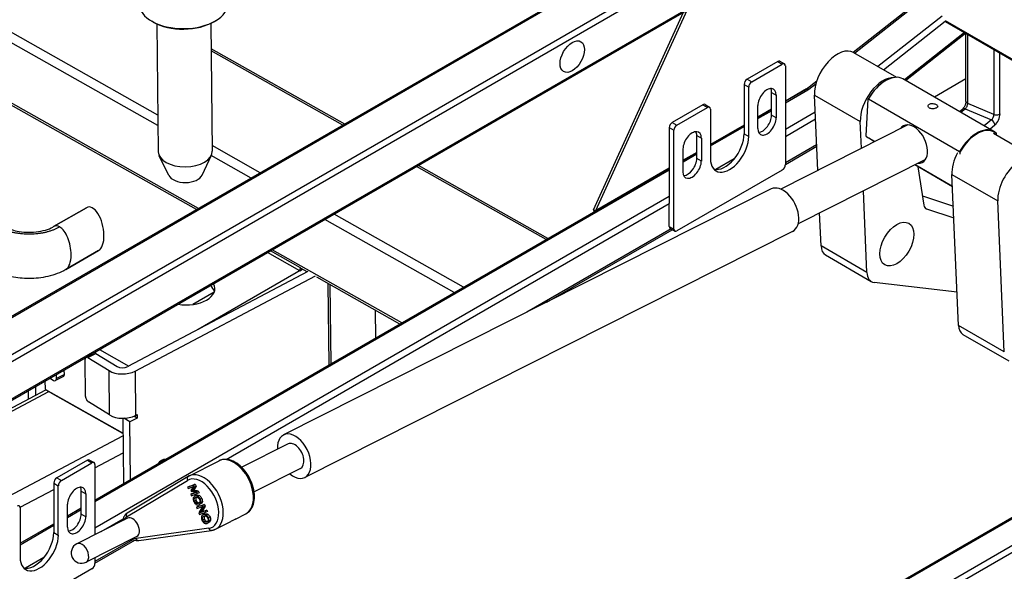
# Model space of a CAD drawing. Units: millimetres. Extents: x 0 to 18711, y 0 to 8486.
# Drawn here: x 15319 to 15775, y 4835 to 5091 of the extents above; entities that cross this region are included whole.
import ezdxf

# ---------------------------------------------------------------- set-up
doc = ezdxf.new("R2010")
doc.units = ezdxf.units.MM
doc.header["$LTSCALE"] = 28.571429
doc.layers.add('Visible Edges(BSI)', color=7, linetype='Continuous', lineweight=25)
doc.layers.add('Visible Tangent Edges(BSI)', color=7, linetype='Continuous', lineweight=25)

msp = doc.modelspace()

# ---------------------------------------------------------------- linework, layer by layer
at = {"layer": 'Visible Edges(BSI)'}
for p, q in [((15654.65, 5149.29), (15183.5, 4877.27)), ((15700.36, 5136.77), (15200.35, 4848.09)), ((15704.86, 5075.55), (15734.16, 5098.61)), ((15584.72, 5002.67), (15626.38, 5094.06)), ((15627.83, 5094.9), (15585.57, 5002.18)), ((15380.86, 5089.54), (15380.14, 5089.96)), ((15382.51, 5088.69), (15383.15, 5029.55)), ((15407.51, 5088.96), (15408.15, 5029.82)), ((15409.14, 5089.85), (15409.86, 5090.28)), ((15747.63, 5089.81), (15970.76, 4960.99)), ((15729.11, 5062.57), (15756.92, 5084.45)), ((15757.11, 5052.86), (15757.11, 5084.34)), ((15400.88, 5002.78), (15266.96, 5078.17)), ((15469.45, 5042.37), (15407.64, 5077.16)), ((15705.07, 5075.44), (15724.89, 5064)), ((15669.93, 5071.3), (15655.79, 5063.13)), ((15657.91, 5061.91), (15672.05, 5070.07)), ((15670.93, 5071.4), (15673.05, 5070.17)), ((15673.47, 5069.26), (15673.47, 5023.53)), ((15654.37, 5060.68), (15654.37, 5037.82)), ((15683.12, 5058.46), (15688.04, 5062.33)), ((15719.84, 5062.39), (15719.98, 5062.47)), ((15770.07, 5038.92), (15727.92, 5063.25)), ((15757.11, 5063.25), (15742.52, 5054.83)), ((15656.5, 5036.6), (15656.5, 5059.46)), ((15667.1, 5046.39), (15667.1, 5057.01)), ((15669.22, 5055.78), (15669.22, 5045.17)), ((15673.47, 5052.87), (15682.96, 5058.35)), ((15688.48, 5020.91), (15686.98, 5055.73)), ((15635.28, 5051.29), (15621.14, 5043.13)), ((15636.28, 5051.39), (15638.4, 5050.17)), ((15710.92, 5036.84), (15711.83, 5053.8)), ((15711.98, 5053.97), (15754.13, 5029.64)), ((15623.26, 5041.9), (15637.4, 5050.07)), ((15638.82, 5049.25), (15638.82, 5026.39)), ((15660.74, 5040.27), (15660.74, 5050.88)), ((15660.74, 5045.52), (15667.1, 5049.19)), ((15754.05, 5048.17), (15755.51, 5049.31)), ((15638.82, 5032.86), (15654.37, 5041.84)), ((15730.24, 5041.97), (15671.31, 5012.26)), ((15708.72, 5031.12), (15708.19, 5043.49)), ((15619.73, 5040.68), (15619.73, 5005.61)), ((15621.85, 4993.73), (15621.85, 5039.45)), ((15769.77, 5038.08), (15789.92, 5026.45)), ((15771.16, 5037.28), (15771.19, 5037.84)), ((15632.45, 5026.39), (15632.45, 5037)), ((15634.58, 5035.78), (15634.58, 5025.16)), ((15714.94, 5034.25), (15711.05, 5036.5)), ((15714.79, 5034.18), (15712.05, 5035.76)), ((15626.09, 5020.27), (15626.09, 5030.88)), ((15626.09, 5025.51), (15632.45, 5029.19)), ((15673.47, 5023.67), (15688, 5032.06)), ((15754.25, 5029.3), (15754.2, 5028.39)), ((15388.05, 5018.56), (15383.6, 5027.7)), ((15403.49, 5018.72), (15407.74, 5027.96)), ((15738.35, 5025.89), (15679.41, 4996.18)), ((15353.85, 4868.34), (15619.73, 5021.84)), ((15563.54, 4989.4), (15503.58, 5023.16)), ((15672.05, 5021.08), (15623.26, 4992.91)), ((15750.86, 5013.35), (15733.43, 5023.41)), ((15750.85, 5013.52), (15733.58, 5023.49)), ((15734.81, 5022.61), (15737.58, 5004.87)), ((15753.63, 4949.19), (15750.62, 5018.99)), ((15666.95, 5012.3), (15441.13, 4898.46)), ((15711.21, 4973.69), (15709.58, 5011.39)), ((15619.73, 4994.95), (15619.73, 5005.61)), ((15736.93, 5009.07), (15751.25, 5004.42)), ((15774.85, 4936.95), (15771.83, 5006.74)), ((15334.7, 4994.86), (15349.9, 5003.64)), ((15349.9, 5003.64), (15334.7, 4994.86)), ((15585.57, 5002.18), (15584.72, 5002.67)), ((15690, 4985.94), (15689.34, 5001.19)), ((15738.9, 5003.08), (15751.48, 4998.99)), ((15676.85, 4992.65), (15451.03, 4878.82)), ((15563.05, 4959.92), (15621.14, 4993.46)), ((15620.14, 4994.04), (15622.26, 4992.81)), ((15340.32, 4975), (15355.52, 4983.78)), ((15355.52, 4983.78), (15340.32, 4975)), ((15448.66, 4974.46), (15433.76, 4982.85)), ((15448.93, 4975.85), (15435.12, 4983.63)), ((15692.06, 4981.75), (15713.27, 4969.5)), ((15452.42, 4974.11), (15369.02, 4930.1)), ((15448.66, 4974.46), (15448.93, 4975.85)), ((15448.66, 4974.46), (15449.91, 4975.18)), ((15452.11, 4973.94), (15449.28, 4975.53)), ((15372.39, 4928.02), (15455.96, 4972.12)), ((15494.97, 4949.81), (15456.51, 4971.47)), ((15752.97, 4964.5), (15714.62, 4969.06)), ((15409.04, 4964.53), (15399.1, 4958.8)), ((15483.84, 4943.39), (15483.71, 4956.16)), ((15755.7, 4945.01), (15776.91, 4932.76)), ((15355.98, 4937.94), (15369.48, 4930.34)), ((15355.98, 4937.94), (15369.48, 4930.34)), ((15349.46, 4916.21), (15349.28, 4933.46)), ((15350.61, 4934.28), (15360.39, 4928.24)), ((15353.39, 4936.35), (15351.48, 4935.34)), ((15351.71, 4935.47), (15351.72, 4935.47)), ((15351.71, 4935.47), (15351.72, 4935.47)), ((15354.3, 4936.22), (15364.08, 4930.19)), ((15330.58, 4601.75), (15903.23, 4932.37)), ((15339.67, 4926.48), (15339.65, 4928.52)), ((15330.9, 4919.67), (15330.86, 4923.44)), ((15330.9, 4919.67), (15330.86, 4923.44)), ((15333.06, 4924.71), (15334.65, 4923.72)), ((15339.26, 4925.55), (15335.57, 4923.6)), ((15335.98, 4924.54), (15335.96, 4926.38)), ((15269.02, 4886.6), (15331.06, 4919.34)), ((15323.05, 4915.12), (15323.01, 4918.91)), ((15326.34, 4920.83), (15326.38, 4916.87)), ((15331.11, 4919.3), (15333.23, 4918.08)), ((15366.75, 4899.24), (15331.12, 4919.3)), ((15366.75, 4899.24), (15331.12, 4919.3)), ((15366.76, 4899.21), (15333.05, 4918.18)), ((15366.76, 4899.21), (15333.26, 4918.06)), ((15360.61, 4907.7), (15350.83, 4913.74)), ((15366.68, 4906.17), (15367.01, 4875.93)), ((15370.05, 4904.47), (15367.28, 4906.18)), ((15373.37, 4906.22), (15370.05, 4904.47)), ((15373.37, 4906.22), (15371.89, 4907.14)), ((15372.61, 4907.48), (15373.35, 4907.87)), ((15373.35, 4907.87), (15373.37, 4906.22)), ((15370.33, 4877.85), (15370.05, 4904.47)), ((15443.22, 4894.31), (15421.79, 4883.51)), ((15351.32, 4886.87), (15353.44, 4885.64)), ((15350.32, 4886.77), (15336.18, 4878.6)), ((15338.3, 4877.38), (15352.44, 4885.54)), ((15353.85, 4884.73), (15353.85, 4852.32)), ((15397.34, 4879.46), (15411.31, 4886.51)), ((15448.94, 4882.97), (15427.51, 4872.17)), ((15396.94, 4879.25), (15368.75, 4862.33)), ((15334.76, 4876.15), (15334.76, 4853.29)), ((15336.88, 4852.07), (15336.88, 4874.93)), ((15399.59, 4875.27), (15396.69, 4874.25)), ((15397.39, 4874.61), (15396.69, 4874.25)), ((15396.69, 4874.25), (15396.94, 4873.69)), ((15396.94, 4873.69), (15399.44, 4874.56)), ((15397.39, 4874.61), (15400.3, 4875.63)), ((15399.44, 4874.56), (15398.26, 4872.79)), ((15398.85, 4872.74), (15399.96, 4874.44)), ((15400.67, 4874.8), (15399.56, 4873.09)), ((15400.3, 4875.63), (15399.59, 4875.27)), ((15399.96, 4874.44), (15399.59, 4875.27)), ((15400.67, 4874.8), (15399.96, 4874.44)), ((15400.3, 4875.63), (15400.67, 4874.8)), ((15347.49, 4861.87), (15347.49, 4872.48)), ((15349.61, 4871.26), (15349.61, 4860.64)), ((15400.66, 4871.83), (15398.16, 4870.95)), ((15398.86, 4871.3), (15398.16, 4870.95)), ((15398.16, 4870.95), (15398.43, 4870.34)), ((15398.26, 4872.79), (15398.43, 4872.42)), ((15398.43, 4872.42), (15400.66, 4871.83)), ((15398.43, 4870.34), (15401.33, 4871.36)), ((15399.56, 4873.09), (15398.85, 4872.74)), ((15400.96, 4872.2), (15398.85, 4872.74)), ((15398.86, 4871.3), (15400.48, 4871.87)), ((15399.56, 4873.09), (15401.66, 4872.56)), ((15400.78, 4870.5), (15400.07, 4870.14)), ((15401.66, 4872.56), (15400.96, 4872.2)), ((15401.33, 4871.36), (15400.96, 4872.2)), ((15402.04, 4871.72), (15401.33, 4871.36)), ((15402.24, 4870.39), (15401.54, 4870.03)), ((15401.66, 4872.56), (15402.04, 4871.72)), ((15319.21, 4864.72), (15319.21, 4841.86)), ((15341.13, 4855.74), (15341.13, 4866.36)), ((15341.13, 4860.99), (15347.49, 4864.66)), ((15403.71, 4866), (15400.81, 4864.98)), ((15401.51, 4865.34), (15400.81, 4864.98)), ((15400.81, 4864.98), (15401.06, 4864.41)), ((15401.06, 4864.41), (15403.56, 4865.29)), ((15401.51, 4865.34), (15404.42, 4866.35)), ((15403.56, 4865.29), (15401.95, 4862.4)), ((15402.77, 4866.55), (15402.06, 4866.2)), ((15402.61, 4862.49), (15404.1, 4865.14)), ((15403.55, 4867.45), (15402.84, 4867.09)), ((15404.8, 4865.49), (15403.32, 4862.85)), ((15404.42, 4866.35), (15403.71, 4866)), ((15404.1, 4865.14), (15403.71, 4866)), ((15404.8, 4865.49), (15404.1, 4865.14)), ((15404.42, 4866.35), (15404.8, 4865.49)), ((15368.93, 4859.91), (15345.46, 4848.09)), ((15401.95, 4862.4), (15402.26, 4861.72)), ((15402.26, 4861.72), (15405.16, 4862.74)), ((15404.91, 4863.3), (15402.61, 4862.49)), ((15403.32, 4862.85), (15402.61, 4862.49)), ((15403.32, 4862.85), (15405.62, 4863.66)), ((15404.61, 4861.87), (15403.9, 4861.52)), ((15405.62, 4863.66), (15404.91, 4863.3)), ((15405.16, 4862.74), (15404.91, 4863.3)), ((15405.87, 4863.09), (15405.16, 4862.74)), ((15406.07, 4861.76), (15405.37, 4861.41)), ((15405.62, 4863.66), (15405.87, 4863.09)), ((15418.93, 4859.56), (15423.69, 4861.95)), ((15319.21, 4848.33), (15334.76, 4857.32)), ((15406.6, 4857.93), (15405.9, 4857.57)), ((15407.38, 4858.82), (15406.67, 4858.47)), ((15409.72, 4854.91), (15416.16, 4858.16)), ((15373.21, 4851.43), (15349.74, 4839.6)), ((15374.14, 4849.6), (15407.76, 4854.3)), ((15353.85, 4839.14), (15372.27, 4849.78)), ((15353.85, 4841.68), (15353.85, 4839)), ((15352.44, 4836.55), (15303.65, 4808.39))]:
    msp.add_line(p, q, dxfattribs=at)
msp.add_arc((15347.6, 4843.84), 4.75, 116.7532, 296.7532, dxfattribs=at)
for centre, major_axis, ratio, start_param, end_param in [((15394.91, 5098.28), (20.64, 0.22), 0.570085, 3.141593, 6.283185), ((15394.92, 5097.46), (19.64, 0.21), 0.570085, 3.908461, 5.516317), ((15697.57, 5062.45), (7.5, 12.99), 0.57735, 0, 2.404892), ((15669.93, 5069.66), (1, 1.73), 0.57735, 0, 0.785398), ((15672.05, 5068.44), (1, 1.73), 0.57735, 5.497787, 7.068583), ((15655.79, 5061.5), (-1, -1.73), 0.57735, 3.926991, 5.497787), ((15657.91, 5060.27), (1, 1.73), 0.57735, 0.785398, 2.356194), ((15718.78, 5050.2), (7.5, 12.99), 0.57735, 0.298857, 2.404892), ((15719.84, 5049.59), (-7.84, -13.57), 0.57735, 3.926991, 4.735545), ((15719.98, 5049.51), (7.94, 13.75), 0.57735, 0, 1.579093), ((15664.98, 5053.33), (3, 5.2), 0.57735, 5.497787, 8.63938), ((15662.86, 5054.56), (3, 5.2), 0.57735, 5.497787, 5.921818), ((15635.28, 5049.66), (1, 1.73), 0.57735, 0, 0.785398), ((15637.4, 5048.44), (1, 1.73), 0.57735, 5.497787, 7.068583), ((15662.86, 5043.94), (-3, -5.2), 0.57735, 0.361367, 2.356194), ((15621.14, 5041.49), (-1, -1.73), 0.57735, 3.926991, 5.497787), ((15623.26, 5040.27), (1, 1.73), 0.57735, 0.785398, 2.356194), ((15664.98, 5042.72), (-3, -5.2), 0.57735, 5.497787, 8.63938), ((15732.59, 5033.07), (-4.29, 8.51), 0.612738, 2.80803, 6.616748), ((15630.33, 5033.33), (3, 5.2), 0.57735, 5.497787, 8.63938), ((15628.21, 5034.55), (3, 5.2), 0.57735, 5.497787, 5.921818), ((15645.54, 5032.72), (-6.25, -10.83), 0.57735, 0.170531, 2.356194), ((15762.13, 5025.17), (7.94, 13.75), 0.57735, 6.148206, 7.862278), ((15762.27, 5025.09), (7.84, 13.57), 0.57735, 6.133346, 7.877138), ((15647.66, 5031.49), (-6.25, -10.83), 0.57735, 5.497787, 8.63938), ((15719.98, 5049.51), (-7.94, -13.75), 0.57735, 6.148206, 6.283185), ((15395.65, 5029.69), (12.5, 0.13), 0.570085, 3.141593, 6.283185), ((15761.21, 5025.7), (7.5, 12.99), 0.57735, 1.649352, 2.404892), ((15782.42, 5013.46), (7.5, 12.99), 0.57735, 5.661749, 8.688077), ((15630.33, 5022.72), (-3, -5.2), 0.57735, 5.497787, 8.63938), ((15628.21, 5023.94), (-3, -5.2), 0.57735, 0.361367, 2.356194), ((15672.05, 5022.72), (-1, -1.73), 0.57735, 0.785398, 2.356194), ((15395.76, 5019.83), (8, 0.09), 0.570085, 3.404829, 6.019949), ((15671.9, 5002.48), (4.95, -9.82), 0.612738, 0, 3.141593), ((15352.71, 4993.71), (-2.06, 10.22), 0.478249, 3.301164, 6.442757), ((15352.71, 4993.71), (2.06, -10.22), 0.478249, 0.159571, 3.301164), ((15586.63, 5001.57), (1.35, -2.34), 0.57735, 3.926991, 4.328971), ((15586.63, 5001.57), (-0.75, 1.3), 0.57735, 0.785398, 0.832043), ((15741.07, 5007.55), (-2.5, -4.33), 0.57735, 5.661749, 6.40532), ((15621.14, 4995.77), (-1, -1.73), 0.57735, 5.497787, 6.283185), ((15623.26, 4994.55), (-1, -1.73), 0.57735, 5.497787, 7.068583), ((15697.06, 4990.41), (-5, -8.66), 0.57735, 5.546484, 6.283185), ((15450.75, 4978.15), (-1.47, -2.61), 0.584525, 6.015054, 6.283185), ((15718.27, 4978.16), (-5, -8.66), 0.57735, 5.546484, 6.525917), ((15396.34, 4966.02), (13, 0.14), 0.570085, 4.393897, 6.589327), ((15396.36, 4963.55), (13, 0.14), 0.570085, 0.167064, 0.558416), ((15760.7, 4953.67), (-5, -8.66), 0.57735, 5.546484, 6.283185), ((15350.63, 4932.63), (-0.93, 1.77), 0.55018, 0.299433, 0.819346), ((15350.63, 4932.63), (-0.93, 1.77), 0.55018, 5.531735, 6.025602), ((15354.32, 4934.58), (-0.93, 1.77), 0.55018, 5.531735, 6.283185), ((15366.66, 4931.55), (-8.5, -0.09), 0.570085, 0.733746, 2.304542), ((15366.66, 4931.55), (-3.5, -0.04), 0.570085, 0.733746, 2.304542), ((15334.63, 4925.37), (0.93, -1.77), 0.55018, 5.531735, 7.102532), ((15338.33, 4927.32), (0.93, -1.77), 0.55018, 0, 0.819346), ((15331.11, 4919.55), (-0.15, 0.26), 0.57735, 0.797904, 2.3687), ((15331.11, 4919.55), (-0.15, 0.26), 0.57735, 0.797904, 2.3687), ((15333.02, 4920.65), (-1.5, 2.6), 0.57735, 2.306335, 2.3687), ((15333.23, 4920.77), (-1.65, 2.86), 0.57735, 2.356194, 2.3687), ((15350.81, 4915.38), (-0.93, 1.77), 0.55018, 0.819346, 2.390143), ((15366.88, 4911.02), (-8.5, -0.09), 0.570085, 0.733746, 2.304542), ((15446.08, 4888.64), (4.95, -9.82), 0.612738, 5.327774, 10.38019), ((15446.08, 4888.64), (2.86, -5.67), 0.612738, 0, 3.141593), ((15350.32, 4885.14), (1, 1.73), 0.57735, 0, 0.785398), ((15384.79, 4883.33), (2.18, 3.53), 0.610168, 0.263704, 1.431243), ((15352.44, 4883.91), (1, 1.73), 0.57735, 5.497787, 7.068583), ((15381.42, 4885.41), (2.18, 3.53), 0.610168, 5.214755, 5.384999), ((15336.18, 4876.97), (-1, -1.73), 0.57735, 3.926991, 5.497787), ((15338.3, 4875.75), (1, 1.73), 0.57735, 0.785398, 2.356194), ((15345.37, 4868.81), (3, 5.2), 0.57735, 5.497787, 8.63938), ((15343.25, 4870.03), (3, 5.2), 0.57735, 5.497787, 5.921818), ((15317.79, 4863.91), (1, 1.73), 0.57735, 5.497787, 7.068583), ((15345.37, 4858.19), (-3, -5.2), 0.57735, 5.497787, 8.63938), ((15343.25, 4859.42), (-3, -5.2), 0.57735, 0.361367, 2.356194), ((15371.07, 4855.67), (-2.14, 4.24), 0.612738, 3.141593, 6.283185), ((15328.05, 4846.96), (-6.25, -10.83), 0.57735, 5.497787, 8.63938), ((15325.92, 4848.19), (-6.25, -10.83), 0.57735, 0.170531, 2.356194), ((15352.44, 4838.19), (-1, -1.73), 0.57735, 0.785398, 2.356194)]:
    msp.add_ellipse(centre, major_axis=major_axis, ratio=ratio, start_param=start_param, end_param=end_param, dxfattribs=at)
for centre, major_axis in [((15574.83, 5073.54), (-4, -6.93)), ((15725.09, 4986.79), (5.56, 9.62))]:
    msp.add_ellipse(centre, major_axis=major_axis, ratio=0.57735, dxfattribs=at)
for points, knots in [([(15683.12, 5058.46), (15683.12, 5058.45), (15683.11, 5058.44), (15683.09, 5058.43), (15683.08, 5058.42), (15683.06, 5058.41), (15683.05, 5058.4), (15683.03, 5058.39), (15683.01, 5058.38), (15682.99, 5058.37), (15682.98, 5058.36), (15682.96, 5058.35)], [1.418484, 1.418484, 1.418484, 1.418484, 1.4489464, 1.4489464, 1.4794089, 1.4794089, 1.5098714, 1.5098714, 1.5403339, 1.5403339, 1.5707963, 1.5707963, 1.5707963, 1.5707963]), ([(15743.36, 5049.77), (15743.16, 5049.67), (15742.91, 5049.58), (15742.35, 5049.45), (15742.05, 5049.41), (15741.48, 5049.4), (15741.18, 5049.42), (15740.63, 5049.54), (15740.37, 5049.64), (15739.97, 5049.87), (15739.8, 5050.02), (15739.57, 5050.35), (15739.52, 5050.53), (15739.52, 5050.87), (15739.57, 5051.05), (15739.8, 5051.37), (15739.98, 5051.5), (15740.18, 5051.6)], [0.3395094, 0.3395094, 0.3395094, 0.3395094, 0.4243862, 0.4243862, 0.509263, 0.509263, 0.5941409, 0.5941409, 0.6790189, 0.6790189, 0.7638968, 0.7638968, 0.8487748, 0.8487748, 0.9336516, 0.9336516, 1.0185283, 1.0185283, 1.0185283, 1.0185283]), ([(15740.18, 5051.6), (15740.38, 5051.7), (15740.63, 5051.78), (15741.18, 5051.86), (15741.48, 5051.86), (15742.04, 5051.81), (15742.34, 5051.75), (15742.9, 5051.58), (15743.15, 5051.47), (15743.35, 5051.35), (15743.55, 5051.24), (15743.72, 5051.1), (15743.95, 5050.82), (15744.01, 5050.67), (15744.01, 5050.4), (15743.96, 5050.26), (15743.73, 5049.99), (15743.56, 5049.87), (15743.36, 5049.77)], [1.0185283, 1.0185283, 1.0185283, 1.0185283, 1.1034051, 1.1034051, 1.1882819, 1.1882819, 1.2731598, 1.2731598, 1.3580378, 1.3580378, 1.3580378, 1.4429157, 1.4429157, 1.5277937, 1.5277937, 1.6126705, 1.6126705, 1.6975472, 1.6975472, 1.6975472, 1.6975472]), ([(15757.11, 5052.86), (15757.11, 5052.74), (15757.1, 5052.59), (15757.05, 5052.24), (15757.01, 5052.04), (15756.9, 5051.6), (15756.82, 5051.36), (15756.63, 5050.89), (15756.51, 5050.66), (15756.27, 5050.23), (15756.15, 5050.03), (15755.9, 5049.7), (15755.78, 5049.57), (15755.62, 5049.4), (15755.56, 5049.35), (15755.51, 5049.31)], [1.570796, 1.570796, 1.570796, 1.570796, 1.775959, 1.775959, 2.005744, 2.005744, 2.253677, 2.253677, 2.509259, 2.509259, 2.760428, 2.760428, 2.994645, 2.994645, 3.141593, 3.141593, 3.141593, 3.141593]), ([(15312.04, 4994.86), (15312.71, 4994.47), (15313.55, 4994.08), (15315.47, 4993.37), (15316.59, 4993.05), (15319.1, 4992.54), (15320.53, 4992.36), (15323.5, 4992.22), (15325.07, 4992.27), (15328.09, 4992.61), (15329.58, 4992.9), (15332.18, 4993.66), (15333.34, 4994.14), (15334.41, 4994.7), (15334.56, 4994.78), (15334.7, 4994.86)], [0, 0, 0, 0, 0.359157, 0.359157, 0.741346, 0.741346, 1.174397, 1.174397, 1.635308, 1.635308, 2.102831, 2.102831, 2.552458, 2.552458, 2.626464, 2.626464, 2.626464, 2.626464]), ([(15312.04, 4994.86), (15312.71, 4994.47), (15313.55, 4994.08), (15315.47, 4993.37), (15316.59, 4993.05), (15319.1, 4992.54), (15320.53, 4992.36), (15323.5, 4992.22), (15325.07, 4992.27), (15328.09, 4992.61), (15329.58, 4992.9), (15332.18, 4993.66), (15333.34, 4994.14), (15334.41, 4994.7), (15334.56, 4994.78), (15334.7, 4994.86)], [0, 0, 0, 0, 0.359157, 0.359157, 0.741346, 0.741346, 1.174397, 1.174397, 1.635308, 1.635308, 2.102831, 2.102831, 2.552458, 2.552458, 2.626464, 2.626464, 2.626464, 2.626464]), ([(15340.32, 4975), (15337.86, 4973.58), (15335.04, 4972.51), (15329.27, 4971.17), (15326.28, 4970.83), (15320.56, 4970.84), (15317.76, 4971.14), (15312.51, 4972.29), (15310.01, 4973.15), (15307.3, 4974.51), (15306.85, 4974.75), (15306.41, 4975)], [0, 0, 0, 0, 0.947241, 0.947241, 1.833693, 1.833693, 2.663143, 2.663143, 3.492279, 3.492279, 3.660395, 3.660395, 3.660395, 3.660395]), ([(15340.32, 4975), (15337.86, 4973.58), (15335.04, 4972.51), (15329.27, 4971.17), (15326.28, 4970.83), (15320.56, 4970.84), (15317.76, 4971.14), (15312.51, 4972.29), (15310.01, 4973.15), (15307.3, 4974.51), (15306.85, 4974.75), (15306.41, 4975)], [0, 0, 0, 0, 0.947241, 0.947241, 1.833693, 1.833693, 2.663143, 2.663143, 3.492279, 3.492279, 3.660395, 3.660395, 3.660395, 3.660395]), ([(15423.69, 4861.95), (15424.5, 4862.36), (15425.21, 4862.95), (15426.41, 4864.45), (15426.87, 4865.37), (15427.53, 4867.49), (15427.69, 4868.72), (15427.67, 4871.34), (15427.47, 4872.73), (15426.76, 4875.51), (15426.24, 4876.89), (15424.92, 4879.52), (15424.13, 4880.77), (15422.35, 4883.01), (15421.35, 4884), (15419.24, 4885.63), (15418.12, 4886.27), (15415.88, 4887.07), (15414.75, 4887.24), (15412.83, 4887.09), (15412.03, 4886.87), (15411.31, 4886.51)], [1.650588, 1.650588, 1.650588, 1.650588, 1.924104, 1.924104, 2.217409, 2.217409, 2.543059, 2.543059, 2.879653, 2.879653, 3.215149, 3.215149, 3.549525, 3.549525, 3.884942, 3.884942, 4.221599, 4.221599, 4.547528, 4.547528, 4.79218, 4.79218, 4.79218, 4.79218]), ([(15397.34, 4879.46), (15397.31, 4879.45), (15397.28, 4879.44), (15397.23, 4879.41), (15397.2, 4879.4), (15397.15, 4879.37), (15397.12, 4879.35), (15397.07, 4879.32), (15397.05, 4879.31), (15396.99, 4879.28), (15396.97, 4879.26), (15396.94, 4879.25)], [4.79218029, 4.79218029, 4.79218029, 4.79218029, 4.80119111, 4.80119111, 4.81020194, 4.81020194, 4.81921276, 4.81921276, 4.82822359, 4.82822359, 4.83723441, 4.83723441, 4.83723441, 4.83723441]), ([(15399.3, 4869.25), (15399.27, 4869.13), (15399.27, 4868.95), (15399.31, 4868.54), (15399.35, 4868.32), (15399.44, 4867.93), (15399.5, 4867.77), (15399.55, 4867.64)], [-0.1512949, -0.1512949, -0.1512949, -0.1512949, -0.0974963, -0.0974963, -0.0434974, -0.0434974, 0, 0, 0, 0]), ([(15400.17, 4870.19), (15400.03, 4870.14), (15399.88, 4870.03), (15399.6, 4869.77), (15399.47, 4869.62), (15399.36, 4869.42), (15399.32, 4869.34), (15399.3, 4869.25)], [-0.2135392, -0.2135392, -0.2135392, -0.2135392, -0.1239155, -0.1239155, -0.0341333, -0.0341333, 0, 0, 0, 0]), ([(15399.89, 4867.75), (15399.86, 4867.83), (15399.83, 4867.91), (15399.8, 4868.07), (15399.79, 4868.15), (15399.77, 4868.4), (15399.79, 4868.57), (15399.88, 4868.95), (15399.98, 4869.15), (15400.2, 4869.42), (15400.32, 4869.51), (15400.45, 4869.55)], [-0.2963418, -0.2963418, -0.2963418, -0.2963418, -0.2657838, -0.2657838, -0.232585, -0.232585, -0.1629578, -0.1629578, -0.0692882, -0.0692882, 0, 0, 0, 0]), ([(15401.54, 4870.03), (15401.44, 4870.09), (15401.31, 4870.14), (15401.01, 4870.21), (15400.86, 4870.24), (15400.51, 4870.25), (15400.32, 4870.24), (15400.17, 4870.19)], [-0.1800011, -0.1800011, -0.1800011, -0.1800011, -0.1282636, -0.1282636, -0.0738316, -0.0738316, 0, 0, 0, 0]), ([(15400.45, 4869.55), (15400.57, 4869.59), (15400.72, 4869.61), (15401.03, 4869.61), (15401.19, 4869.59), (15401.38, 4869.54), (15401.44, 4869.52), (15401.5, 4869.49)], [-0.1359295, -0.1359295, -0.1359295, -0.1359295, -0.0797106, -0.0797106, -0.0232959, -0.0232959, 0, 0, 0, 0]), ([(15401.5, 4869.49), (15401.58, 4869.44), (15401.69, 4869.35), (15401.89, 4869.13), (15402, 4869.01), (15402.15, 4868.77), (15402.21, 4868.67), (15402.25, 4868.58)], [-0.1084341, -0.1084341, -0.1084341, -0.1084341, -0.0691959, -0.0691959, -0.0301937, -0.0301937, 0, 0, 0, 0]), ([(15402.58, 4868.7), (15402.5, 4868.88), (15402.38, 4869.09), (15402.08, 4869.5), (15401.92, 4869.69), (15401.69, 4869.92), (15401.61, 4869.99), (15401.54, 4870.03)], [-0.132186, -0.132186, -0.132186, -0.132186, -0.0808913, -0.0808913, -0.0296246, -0.0296246, 0, 0, 0, 0]), ([(15402.25, 4868.58), (15402.3, 4868.46), (15402.35, 4868.3), (15402.41, 4867.97), (15402.43, 4867.8), (15402.42, 4867.59), (15402.41, 4867.52), (15402.4, 4867.47)], [-0.09779355, -0.09779355, -0.09779355, -0.09779355, -0.05975427, -0.05975427, -0.02173622, -0.02173622, 0, 0, 0, 0]), ([(15402.84, 4867.09), (15402.87, 4867.21), (15402.87, 4867.39), (15402.83, 4867.8), (15402.79, 4868.04), (15402.69, 4868.42), (15402.64, 4868.57), (15402.58, 4868.7)], [-0.1511225, -0.1511225, -0.1511225, -0.1511225, -0.0970227, -0.0970227, -0.0425574, -0.0425574, 0, 0, 0, 0]), ([(15399.55, 4867.64), (15399.63, 4867.47), (15399.75, 4867.26), (15400.04, 4866.86), (15400.2, 4866.67), (15400.44, 4866.43), (15400.53, 4866.36), (15400.6, 4866.31)], [-0.1382605, -0.1382605, -0.1382605, -0.1382605, -0.0852249, -0.0852249, -0.032224, -0.032224, 0, 0, 0, 0]), ([(15401.68, 4866.79), (15401.56, 4866.74), (15401.41, 4866.73), (15401.11, 4866.77), (15400.95, 4866.82), (15400.62, 4866.98), (15400.45, 4867.09), (15400.2, 4867.31), (15400.11, 4867.41), (15399.98, 4867.59), (15399.93, 4867.67), (15399.89, 4867.75)], [-0.2512526, -0.2512526, -0.2512526, -0.2512526, -0.1934961, -0.1934961, -0.1356953, -0.1356953, -0.0694924, -0.0694924, -0.0278961, -0.0278961, 0, 0, 0, 0]), ([(15400.6, 4866.31), (15400.7, 4866.25), (15400.83, 4866.2), (15401.13, 4866.12), (15401.3, 4866.1), (15401.64, 4866.09), (15401.83, 4866.11), (15401.96, 4866.15)], [-0.1744597, -0.1744597, -0.1744597, -0.1744597, -0.1234723, -0.1234723, -0.0700467, -0.0700467, 0, 0, 0, 0]), ([(15402.4, 4867.47), (15402.37, 4867.39), (15402.32, 4867.3), (15402.22, 4867.18), (15402.15, 4867.1), (15401.96, 4866.93), (15401.81, 4866.83), (15401.68, 4866.79)], [-0.1251418, -0.1251418, -0.1251418, -0.1251418, -0.1042105, -0.1042105, -0.0664427, -0.0664427, 0, 0, 0, 0]), ([(15401.96, 4866.15), (15402.11, 4866.2), (15402.26, 4866.31), (15402.54, 4866.57), (15402.66, 4866.72), (15402.78, 4866.92), (15402.82, 4867.01), (15402.84, 4867.09)], [-0.2222903, -0.2222903, -0.2222903, -0.2222903, -0.1290012, -0.1290012, -0.0356136, -0.0356136, 0, 0, 0, 0]), ([(15368.75, 4862.33), (15368.34, 4862.09), (15367.98, 4861.76), (15367.38, 4860.97), (15367.15, 4860.49), (15366.87, 4859.61), (15366.8, 4859.22), (15366.76, 4858.82)], [4.8372344, 4.8372344, 4.8372344, 4.8372344, 5.0827507, 5.0827507, 5.3565454, 5.3565454, 5.5621388, 5.5621388, 5.5621388, 5.5621388]), ([(15403.13, 4860.63), (15403.1, 4860.5), (15403.1, 4860.32), (15403.14, 4859.92), (15403.18, 4859.69), (15403.27, 4859.31), (15403.33, 4859.15), (15403.39, 4859.02)], [-0.1512949, -0.1512949, -0.1512949, -0.1512949, -0.0974963, -0.0974963, -0.0434974, -0.0434974, 0, 0, 0, 0]), ([(15404, 4861.56), (15403.86, 4861.51), (15403.71, 4861.41), (15403.43, 4861.15), (15403.3, 4861), (15403.19, 4860.79), (15403.15, 4860.71), (15403.13, 4860.63)], [-0.2135392, -0.2135392, -0.2135392, -0.2135392, -0.1239155, -0.1239155, -0.0341333, -0.0341333, 0, 0, 0, 0]), ([(15403.72, 4859.13), (15403.69, 4859.2), (15403.66, 4859.28), (15403.63, 4859.44), (15403.62, 4859.52), (15403.6, 4859.77), (15403.62, 4859.94), (15403.71, 4860.32), (15403.81, 4860.53), (15404.04, 4860.79), (15404.15, 4860.88), (15404.29, 4860.93)], [-0.2963418, -0.2963418, -0.2963418, -0.2963418, -0.2657838, -0.2657838, -0.232585, -0.232585, -0.1629578, -0.1629578, -0.0692882, -0.0692882, 0, 0, 0, 0]), ([(15405.37, 4861.41), (15405.27, 4861.46), (15405.14, 4861.51), (15404.85, 4861.59), (15404.69, 4861.61), (15404.34, 4861.63), (15404.15, 4861.61), (15404, 4861.56)], [-0.1800011, -0.1800011, -0.1800011, -0.1800011, -0.1282636, -0.1282636, -0.0738316, -0.0738316, 0, 0, 0, 0]), ([(15404.29, 4860.93), (15404.4, 4860.97), (15404.55, 4860.99), (15404.86, 4860.99), (15405.02, 4860.97), (15405.21, 4860.92), (15405.27, 4860.89), (15405.33, 4860.86)], [-0.1359295, -0.1359295, -0.1359295, -0.1359295, -0.0797106, -0.0797106, -0.0232959, -0.0232959, 0, 0, 0, 0]), ([(15405.33, 4860.86), (15405.42, 4860.82), (15405.52, 4860.73), (15405.72, 4860.51), (15405.83, 4860.38), (15405.98, 4860.15), (15406.04, 4860.05), (15406.08, 4859.96)], [-0.1084341, -0.1084341, -0.1084341, -0.1084341, -0.0691959, -0.0691959, -0.0301937, -0.0301937, 0, 0, 0, 0]), ([(15406.41, 4860.08), (15406.34, 4860.25), (15406.21, 4860.47), (15405.92, 4860.87), (15405.75, 4861.06), (15405.52, 4861.29), (15405.44, 4861.36), (15405.37, 4861.41)], [-0.132186, -0.132186, -0.132186, -0.132186, -0.0808913, -0.0808913, -0.0296246, -0.0296246, 0, 0, 0, 0]), ([(15406.08, 4859.96), (15406.14, 4859.83), (15406.18, 4859.67), (15406.24, 4859.34), (15406.26, 4859.18), (15406.25, 4858.96), (15406.24, 4858.89), (15406.23, 4858.84)], [-0.09779355, -0.09779355, -0.09779355, -0.09779355, -0.05975427, -0.05975427, -0.02173622, -0.02173622, 0, 0, 0, 0]), ([(15406.67, 4858.47), (15406.7, 4858.59), (15406.7, 4858.77), (15406.66, 4859.18), (15406.62, 4859.41), (15406.52, 4859.79), (15406.47, 4859.95), (15406.41, 4860.08)], [-0.1511225, -0.1511225, -0.1511225, -0.1511225, -0.0970227, -0.0970227, -0.0425574, -0.0425574, 0, 0, 0, 0]), ([(15416.16, 4858.16), (15416.34, 4858.25), (15416.52, 4858.34), (15416.94, 4858.57), (15417.21, 4858.72), (15417.72, 4858.99), (15417.96, 4859.12), (15418.36, 4859.32), (15418.54, 4859.41), (15418.82, 4859.53), (15418.9, 4859.56), (15418.97, 4859.58), (15418.96, 4859.56), (15418.81, 4859.5), (15418.68, 4859.45), (15418.52, 4859.4)], [0.4493943, 0.4493943, 0.4493943, 0.4493943, 0.5095109, 0.5095109, 0.5944307, 0.5944307, 0.6793505, 0.6793505, 0.7642702, 0.7642702, 0.84919, 0.84919, 0.9341071, 0.9341071, 1.0179788, 1.0179788, 1.0179788, 1.0179788]), ([(15403.39, 4859.02), (15403.46, 4858.84), (15403.59, 4858.64), (15403.87, 4858.24), (15404.03, 4858.05), (15404.27, 4857.81), (15404.36, 4857.73), (15404.43, 4857.68)], [-0.1382605, -0.1382605, -0.1382605, -0.1382605, -0.0852249, -0.0852249, -0.032224, -0.032224, 0, 0, 0, 0]), ([(15405.52, 4858.16), (15405.39, 4858.12), (15405.24, 4858.11), (15404.94, 4858.15), (15404.78, 4858.2), (15404.45, 4858.36), (15404.28, 4858.47), (15404.03, 4858.68), (15403.94, 4858.78), (15403.81, 4858.96), (15403.76, 4859.04), (15403.72, 4859.13)], [-0.2512526, -0.2512526, -0.2512526, -0.2512526, -0.1934961, -0.1934961, -0.1356953, -0.1356953, -0.0694924, -0.0694924, -0.0278961, -0.0278961, 0, 0, 0, 0]), ([(15404.43, 4857.68), (15404.53, 4857.62), (15404.66, 4857.57), (15404.96, 4857.5), (15405.13, 4857.48), (15405.47, 4857.46), (15405.66, 4857.48), (15405.8, 4857.53)], [-0.1744597, -0.1744597, -0.1744597, -0.1744597, -0.1234723, -0.1234723, -0.0700467, -0.0700467, 0, 0, 0, 0]), ([(15406.23, 4858.84), (15406.2, 4858.76), (15406.15, 4858.68), (15406.05, 4858.55), (15405.98, 4858.48), (15405.79, 4858.3), (15405.64, 4858.21), (15405.52, 4858.16)], [-0.1251418, -0.1251418, -0.1251418, -0.1251418, -0.1042105, -0.1042105, -0.0664427, -0.0664427, 0, 0, 0, 0]), ([(15405.8, 4857.53), (15405.94, 4857.58), (15406.09, 4857.68), (15406.37, 4857.94), (15406.49, 4858.09), (15406.61, 4858.29), (15406.65, 4858.38), (15406.67, 4858.47)], [-0.2222903, -0.2222903, -0.2222903, -0.2222903, -0.1290012, -0.1290012, -0.0356136, -0.0356136, 0, 0, 0, 0]), ([(15407.76, 4854.3), (15407.9, 4854.32), (15408.04, 4854.35), (15408.3, 4854.4), (15408.44, 4854.43), (15408.7, 4854.5), (15408.83, 4854.54), (15409.09, 4854.63), (15409.22, 4854.68), (15409.47, 4854.79), (15409.59, 4854.85), (15409.72, 4854.91)], [1.4449861, 1.4449861, 1.4449861, 1.4449861, 1.4861064, 1.4861064, 1.5272267, 1.5272267, 1.568347, 1.568347, 1.6094673, 1.6094673, 1.6505876, 1.6505876, 1.6505876, 1.6505876]), ([(15371.04, 4850.34), (15371.5, 4850.06), (15371.99, 4849.84), (15373.04, 4849.57), (15373.59, 4849.53), (15374.14, 4849.6)], [7.1638144, 7.1638144, 7.1638144, 7.1638144, 7.4399045, 7.4399045, 7.7281714, 7.7281714, 7.7281714, 7.7281714])]:
    msp.add_open_spline(points, degree=3, knots=knots, dxfattribs=at)
for points, weights in [([(15711.83, 5053.8), (15711.9, 5053.89), (15711.98, 5053.97)], [1, 1.00406531454, 1.00805099246]), ([(15771.19, 5037.84), (15771.13, 5038.01), (15771.06, 5038.18)], [1, 1.00406531454, 1.00805099246]), ([(15711.05, 5036.5), (15710.99, 5036.67), (15710.92, 5036.84)], [1.00805099246, 1.00406531454, 1]), ([(15754.13, 5029.64), (15754.19, 5029.47), (15754.25, 5029.3)], [1.00805099246, 1.00406531454, 1])]:
    msp.add_rational_spline(points, weights, degree=2, dxfattribs=at)
for points in [[(15400.77, 4869.61), (15400.48, 4869.22), (15400.39, 4868.57), (15400.6, 4868.11)], [(15400.78, 4870.5), (15400.81, 4870.52), (15400.85, 4870.53), (15400.88, 4870.54)], [(15400.88, 4870.54), (15401.24, 4870.67), (15401.93, 4870.58), (15402.24, 4870.39)], [(15402.24, 4870.39), (15402.55, 4870.19), (15403.09, 4869.52), (15403.29, 4869.06)], [(15403.29, 4869.06), (15403.5, 4868.59), (15403.62, 4867.77), (15403.55, 4867.45)], [(15400.6, 4868.11), (15400.84, 4867.56), (15401.58, 4867.09), (15402.14, 4867.1)], [(15403.55, 4867.45), (15403.48, 4867.15), (15403.11, 4866.72), (15402.77, 4866.55)], [(15404.6, 4860.98), (15404.31, 4860.59), (15404.22, 4859.95), (15404.43, 4859.48)], [(15404.43, 4859.48), (15404.67, 4858.94), (15405.41, 4858.46), (15405.98, 4858.47)], [(15404.61, 4861.87), (15404.64, 4861.89), (15404.68, 4861.9), (15404.71, 4861.92)], [(15404.71, 4861.92), (15405.08, 4862.04), (15405.76, 4861.95), (15406.07, 4861.76)], [(15406.07, 4861.76), (15406.39, 4861.56), (15406.92, 4860.89), (15407.12, 4860.43)], [(15407.12, 4860.43), (15407.33, 4859.97), (15407.45, 4859.15), (15407.38, 4858.82)], [(15407.38, 4858.82), (15407.31, 4858.53), (15406.94, 4858.1), (15406.6, 4857.93)]]:
    msp.add_open_spline(points, degree=3, dxfattribs=at)
at = {"layer": 'Visible Tangent Edges(BSI)'}
for p, q in [((15655.24, 5148.95), (15184.5, 4877.17)), ((15687.26, 5150.29), (15199.35, 4868.6)), ((15690.08, 5148.66), (15200.77, 4866.15)), ((15700.36, 5137.45), (15200.77, 4849.01)), ((15382.97, 5046.52), (15266.59, 5112.03)), ((15383.02, 5041.62), (15266.64, 5107.13)), ((15705.53, 5075.17), (15735.26, 5098.56)), ((15746.02, 5092.34), (15716.3, 5068.96)), ((15718.92, 5067.44), (15747.52, 5089.94)), ((15747.42, 5090.27), (15971.09, 4961.14)), ((15756.48, 5084.7), (15728.67, 5062.82)), ((15757.93, 5051.93), (15757.93, 5083.87)), ((15401.78, 5003.3), (15266.94, 5079.2)), ((15468.58, 5041.86), (15407.65, 5076.16)), ((15770.06, 5076.86), (15770.06, 5046.79)), ((15772.85, 5047.04), (15772.85, 5075.25)), ((15669.93, 5071.3), (15672.05, 5070.07)), ((15654.37, 5060.68), (15656.5, 5059.46)), ((15655.79, 5063.13), (15657.91, 5061.91)), ((15684.36, 5058.52), (15687.67, 5061.12)), ((15667.1, 5057.01), (15669.22, 5055.78)), ((15683.33, 5058.62), (15673.47, 5052.93)), ((15673.47, 5052.19), (15683.96, 5058.25)), ((15686.98, 5055.73), (15708.19, 5043.49)), ((15635.28, 5051.29), (15637.4, 5050.07)), ((15770.06, 5046.79), (15757.93, 5051.93)), ((15667.1, 5049.25), (15660.74, 5045.58)), ((15660.74, 5044.84), (15667.1, 5048.52)), ((15669.22, 5045.17), (15667.1, 5046.39)), ((15687.31, 5047.9), (15673.47, 5039.9)), ((15754.72, 5047.78), (15756.74, 5049.37)), ((15756.74, 5049.37), (15768.88, 5044.23)), ((15621.14, 5043.13), (15623.26, 5041.9)), ((15654.37, 5041.9), (15638.82, 5032.92)), ((15673.47, 5036.64), (15687.45, 5044.71)), ((15768.88, 5044.23), (15765.49, 5041.56)), ((15768.12, 5040.05), (15770.49, 5041.91)), ((15619.73, 5040.68), (15621.85, 5039.45)), ((15638.82, 5032.19), (15654.37, 5041.17)), ((15654.37, 5037.82), (15656.5, 5036.6)), ((15632.45, 5037), (15634.58, 5035.78)), ((15687.97, 5032.72), (15673.47, 5024.35)), ((15430.4, 5019.82), (15408.12, 5032.36)), ((15632.45, 5029.25), (15626.09, 5025.57)), ((15626.09, 5024.84), (15632.45, 5028.51)), ((15426.13, 5017.35), (15407.65, 5027.76)), ((15634.58, 5025.16), (15632.45, 5026.39)), ((15649.8, 5026.24), (15641.27, 5021.32)), ((15353.85, 4867.66), (15619.73, 5021.16)), ((15562.67, 4988.9), (15502.71, 5022.66)), ((15619.73, 5021.9), (15585.57, 5002.18)), ((15750.62, 5018.99), (15771.83, 5006.74)), ((15619.73, 5008.88), (15353.85, 4855.37)), ((15414.58, 4887.17), (15619.73, 5005.61)), ((15738.29, 5003.43), (15738.9, 5003.08)), ((15520.22, 4964.39), (15460.25, 4998.14)), ((15524.49, 4966.85), (15464.52, 5000.61)), ((15620.56, 4993.8), (15553.82, 4955.27)), ((15619.73, 4994.95), (15621.85, 4993.73)), ((15495.87, 4950.33), (15435.91, 4984.09)), ((15711.21, 4973.69), (15690, 4985.94)), ((15449.91, 4975.18), (15401.62, 4947.3)), ((15462.26, 4930.93), (15461.86, 4968.46)), ((15462.61, 4968.03), (15463.01, 4931.36)), ((15774.85, 4936.95), (15753.63, 4949.19)), ((15350.61, 4934.28), (15354.3, 4936.22)), ((15904.23, 4932.27), (15331.58, 4601.65)), ((15360.61, 4907.7), (15360.39, 4928.24)), ((15372.39, 4928.02), (15372.61, 4907.48)), ((15339.67, 4926.48), (15335.98, 4924.54)), ((15342.22, 4595.5), (15913.84, 4925.53)), ((15331.12, 4919.3), (15333.26, 4918.06)), ((15915.26, 4923.08), (15343.64, 4593.05)), ((15269.03, 4885.09), (15332.43, 4918.54)), ((15269.45, 4846.71), (15366.77, 4898.07)), ((15353.85, 4883.26), (15366.85, 4890.12)), ((15350.32, 4886.77), (15352.44, 4885.54)), ((15336.18, 4878.6), (15338.3, 4877.38)), ((15319.19, 4864.97), (15334.76, 4873.19)), ((15334.76, 4876.15), (15336.88, 4874.93)), ((15368.46, 4860.51), (15396.66, 4877.43)), ((15347.49, 4872.48), (15349.61, 4871.26)), ((15400.88, 4870.54), (15400.17, 4870.19)), ((15403.29, 4869.06), (15402.58, 4868.7)), ((15400.6, 4868.11), (15399.89, 4867.75)), ((15401.88, 4866.88), (15401.68, 4866.79)), ((15341.13, 4860.31), (15347.49, 4863.99)), ((15349.61, 4860.64), (15347.49, 4861.87)), ((15356.68, 4853.74), (15366.9, 4859.64)), ((15404.43, 4859.48), (15403.72, 4859.13)), ((15404.71, 4861.92), (15404, 4861.56)), ((15407.12, 4860.43), (15406.41, 4860.08)), ((15319.21, 4847.66), (15334.76, 4856.64)), ((15406.5, 4855.25), (15372.88, 4850.56)), ((15405.71, 4858.26), (15405.52, 4858.16)), ((15334.76, 4853.29), (15336.88, 4852.07)), ((15371.57, 4850.05), (15353.85, 4839.82)), ((15330.19, 4841.71), (15321.66, 4836.79))]:
    msp.add_line(p, q, dxfattribs=at)
for centre, major_axis, ratio, start_param, end_param in [((15683.96, 5056.62), (-1, 1.73), 0.57735, 5.497787, 6.283185), ((15684.36, 5056.88), (-1.24, 1.57), 0.658264, 5.40911, 6.283185), ((15681.13, 5059.88), (4, 0), 0.57735, 5.497787, 5.6501), ((15756.74, 5051), (0.78, 1.84), 0.483068, 3.861599, 5.432396), ((15759.11, 5052.86), (-2, 0), 0.57735, 0, 0.937711), ((15756.74, 5047.74), (-1.24, 1.57), 0.658264, 5.40911, 6.283185), ((15768.88, 5045.86), (-0.78, -1.84), 0.483068, 0.720007, 2.290803), ((15771.24, 5047.72), (2, 0), 0.57735, 4.079303, 5.6501), ((15770.49, 5045.18), (1.56, 3.68), 0.483068, 3.861599, 5.432396), ((15768.88, 5042.59), (1.24, -1.57), 0.658264, 0.696721, 2.267517), ((15337.51, 4984.93), (2.06, -10.22), 0.478249, 2.742565, 3.301164), ((15337.51, 4984.93), (2.06, -10.22), 0.478249, 2.742565, 3.301164), ((15337.51, 4984.93), (2.06, -10.22), 0.478249, 1.171768, 2.742565), ((15337.51, 4984.93), (2.06, -10.22), 0.478249, 1.171768, 2.742565), ((15337.51, 4984.93), (2.06, -10.22), 0.478249, 0.159571, 1.171768), ((15337.51, 4984.93), (2.06, -10.22), 0.478249, 0.159571, 1.171768), ((15417.5, 4874.23), (-6.19, 12.28), 0.612738, 3.141593, 6.283185), ((15397.72, 4877.96), (-0.77, 1.29), 0.789484, 0, 1.512772), ((15402.47, 4866.65), (-5.51, 10.94), 0.612738, 2.935991, 6.328239), ((15403.53, 4867.19), (6.19, -12.28), 0.612738, 0, 3.141593), ((15371.07, 4855.67), (-2.48, 4.91), 0.612738, 0.045054, 0.528357), ((15369.52, 4861.04), (-0.77, 1.29), 0.789484, 0, 1.512772), ((15407.56, 4855.79), (0.21, -1.49), 0.773641, 4.969857, 6.283185), ((15371.07, 4855.67), (2.48, -4.91), 0.612738, 5.754828, 6.077584), ((15373.94, 4851.09), (0.21, -1.49), 0.773641, 4.969857, 6.283185), ((15347.6, 4843.84), (2.14, -4.24), 0.612738, 0, 3.141593)]:
    msp.add_ellipse(centre, major_axis=major_axis, ratio=ratio, start_param=start_param, end_param=end_param, dxfattribs=at)
msp.add_open_spline([(15337.51, 4994.73), (15337.14, 4994.52), (15336.75, 4994.31), (15335.96, 4993.92), (15335.55, 4993.73), (15334.7, 4993.38), (15334.26, 4993.21), (15333.37, 4992.89), (15332.91, 4992.74), (15331.98, 4992.47), (15331.5, 4992.34), (15330.54, 4992.11), (15330.05, 4992.01), (15329.05, 4991.82), (15328.55, 4991.74), (15327.53, 4991.6), (15327.01, 4991.54), (15325.98, 4991.44), (15325.46, 4991.41), (15324.41, 4991.36), (15323.89, 4991.35), (15322.84, 4991.35), (15322.32, 4991.36), (15321.28, 4991.41), (15320.76, 4991.44), (15319.72, 4991.54), (15319.21, 4991.6), (15318.19, 4991.74), (15317.69, 4991.82), (15316.69, 4992.01), (15316.2, 4992.11), (15315.23, 4992.34), (15314.75, 4992.47), (15313.82, 4992.74), (15313.36, 4992.89), (15312.47, 4993.21), (15312.04, 4993.38), (15311.19, 4993.73), (15310.78, 4993.92), (15309.98, 4994.31), (15309.6, 4994.52), (15309.23, 4994.73)], degree=3, knots=[0, 0, 0, 0, 0.1571, 0.1571, 0.3142, 0.3142, 0.471299, 0.471299, 0.628399, 0.628399, 0.785499, 0.785499, 0.942599, 0.942599, 1.099699, 1.099699, 1.256799, 1.256799, 1.413898, 1.413898, 1.570998, 1.570998, 1.728098, 1.728098, 1.885198, 1.885198, 2.042298, 2.042298, 2.199397, 2.199397, 2.356497, 2.356497, 2.513597, 2.513597, 2.670697, 2.670697, 2.827797, 2.827797, 2.984897, 2.984897, 3.141996, 3.141996, 3.141996, 3.141996], dxfattribs=at)

doc.saveas('drawing.dxf')
